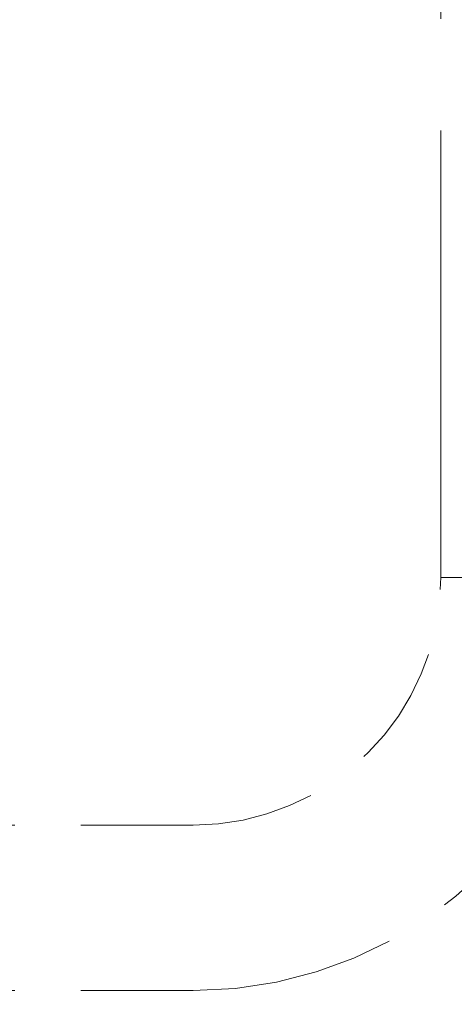
# Model space of a CAD drawing. Units: inches. Extents: x 11 to 121, y 27 to 154.
# Drawn here: x 98 to 99, y 89 to 90 of the extents above; entities that cross this region are included whole.
import ezdxf

# ---------------------------------------------------------------- set-up
doc = ezdxf.new("R2010")
doc.units = ezdxf.units.IN
doc.header["$LTSCALE"] = 15
doc.header["$MEASUREMENT"] = 0
doc.linetypes.add('DASHED', pattern=[0.2067, 0.1654, -0.0413])
doc.layers.add('Dimension (ANSI)', color=7, linetype='Continuous', lineweight=25)
doc.layers.add('Hidden (ANSI)', color=7, linetype='DASHED', lineweight=18)
doc.styles.add('Note Text (ANSI)', font='arial.ttf')
doc.dimstyles.new('Architectural (ANSI)', dxfattribs={"dimscale": 15, "dimtxt": 0.08, "dimasz": 0.098425, "dimexe": 0.125, "dimexo": 0.0625, "dimgap": 0.031496, "dimtad": 0, "dimtih": 1, "dimtoh": 1, "dimdec": 4, "dimrnd": 1e-08, "dimzin": 3, "dimdsep": 46, "dimlunit": 4, "dimtxsty": 'Note Text (ANSI)', "dimcen": 0.09, "dimdle": 0.393701, "dimclrd": 256, "dimclre": 256, "dimclrt": 8, "dimadec": 0, "dimazin": 3, "dimtfac": 1.5, "dimtofl": 0, "dimtmove": 0, "dimatfit": 3, "dimfxl": 1, "dimfrac": 2, "dimtolj": 1, "dimtzin": 12, "dimlwd": -1, "dimlwe": -1, "dimarcsym": 0})

# ---------------------------------------------------------------- blocks, each defined once
blk = doc.blocks.new('*D13')
at = {"layer": 'Defpoints', "color": 0, "transparency": 16777216}
for p in [(95.1939, 85.6816), (93.8498, 81.9142)]:
    blk.add_point(p, dxfattribs=at)
at = {"layer": 'Dimension (ANSI)', "transparency": 16777216}
for p, q in [((99.1281, 96.7095), (95.69, 87.0722)), ((100.9935, 96.7095), (99.1281, 96.7095)), ((94.5219, 82.4479), (94.5219, 85.1479)), ((93.1719, 83.7979), (95.8719, 83.7979))]:
    blk.add_line(p, q, dxfattribs=at)
blk.add_solid([(95.4582, 87.1548), (95.9217, 86.9895), (95.1939, 85.6816)], dxfattribs=at)
at = {"layer": 'Dimension (ANSI)', "color": 8, "transparency": 16777216, "insert": (101.4659, 97.3557), "char_height": 1.2, "attachment_point": 1, "style": 'Note Text (ANSI)'}
blk.add_mtext('\\A1;∅4"', dxfattribs=at)

msp = doc.modelspace()

# ---------------------------------------------------------------- linework, layer by layer
at = {"layer": 'Hidden (ANSI)', "ltscale": 0.272907}
msp.add_line((98.86635, 89.5229), (98.86635, 91.6729), dxfattribs=at)
at = {"layer": 'Hidden (ANSI)', "ltscale": 0.049868}
msp.add_line((98.8661, 89.5229), (99.11661, 89.5229), dxfattribs=at)
at = {"layer": 'Hidden (ANSI)', "ltscale": 0.12688}
for p, q in [((97.49135, 89.14816), (98.49135, 89.14816)), ((97.49135, 88.89764), (98.49135, 88.89764))]:
    msp.add_line(p, q, dxfattribs=at)
at = {"layer": 'Hidden (ANSI)', "ltscale": 0.124613}
msp.add_arc((98.49135, 89.5229), 0.62526, 270, 0, dxfattribs=at)
at = {"layer": 'Hidden (ANSI)', "ltscale": 0.074646}
msp.add_arc((98.49135, 89.5229), 0.37474, 270, 0, dxfattribs=at)

# ---------------------------------------------------------------- dimensions: what is measured, and where the dimension line sits
at = {"layer": 'Dimension (ANSI)'}
dim = msp.add_diameter_dim_2p(p1=(93.84983, 81.91419), p2=(95.19388, 85.68162), dimstyle='Architectural (ANSI)', override={"dimgap": 0.031496, "dimdec": 4, "dimlfac": 1, "dimtol": 0, "dimlim": 0, "dimtp": 0, "dimtm": 0, "dimtdec": 2}, dxfattribs=at)
dim.commit()
dim.dimension.update_dxf_attribs({"geometry": '*D13', "text_midpoint": (102.80833, 96.70948), "dimtype": 163})

doc.saveas('drawing.dxf')
